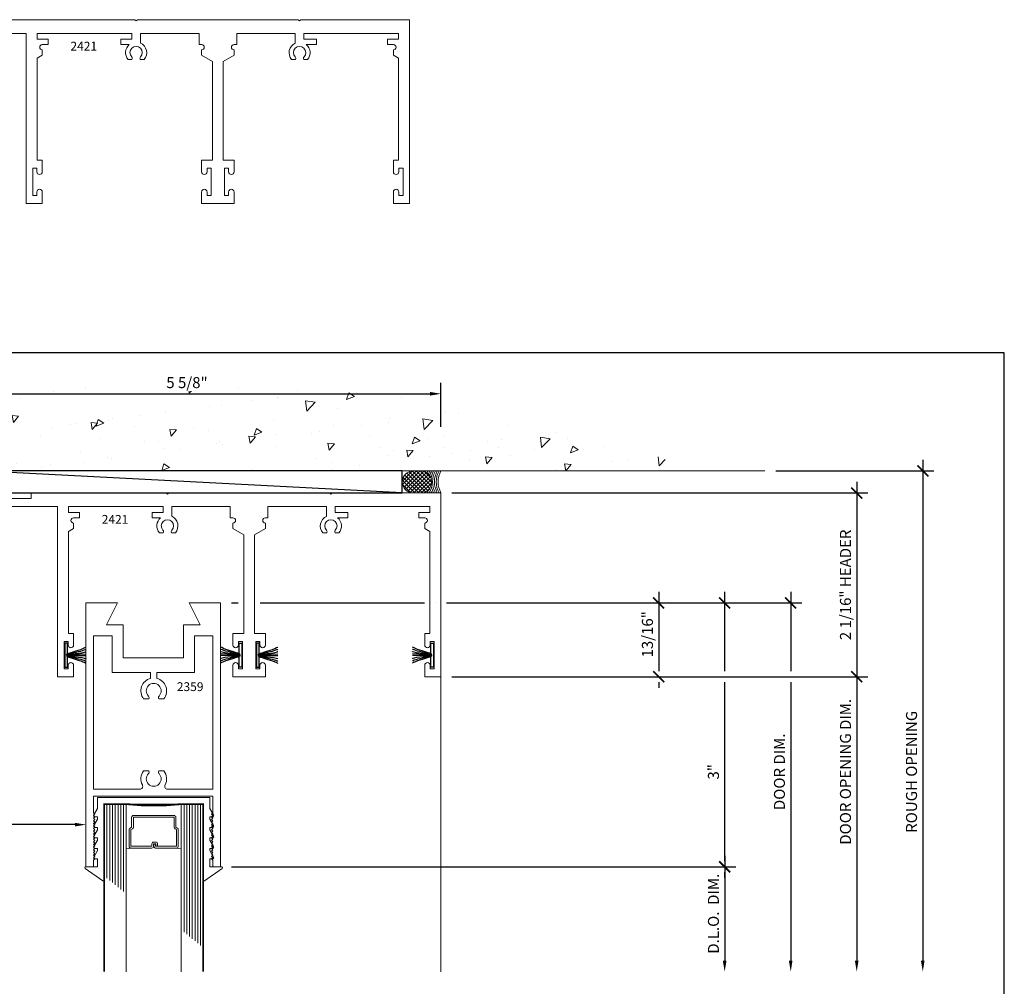
# Model space of a CAD drawing. Units: inches. Extents: x -2688 to -2542, y 10831 to 10964.
# Drawn here: x -2592 to -2581, y 10952 to 10963 of the extents above; entities that cross this region are included whole.
import ezdxf
from ezdxf import colors
from ezdxf.entities.mleader import LeaderData, LeaderLine
from ezdxf.math import Vec2, Vec3

# ---------------------------------------------------------------- set-up
doc = ezdxf.new("R2010")
doc.units = ezdxf.units.IN
doc.header["$MEASUREMENT"] = 0
for name, color, linetype, lineweight in [('ALUMINUM', 32, 'Continuous', 15), ('DIMENSIONS', 12, 'Continuous', 13), ('glass', 102, 'Continuous', 20), ('MISC', 132, 'Continuous', 20), ('Rough Opening', 6, 'Continuous', 5), ('SANTOPRENE', 145, 'Continuous', 13)]:
    doc.layers.add(name, color=color, linetype=linetype, lineweight=lineweight)
doc.layers.add('die number', color=40, linetype='Continuous', plot=False)
doc.layers.add('Sheet', color=40, linetype='Continuous', plot=False)
doc.layers.add('NOTES', color=1, linetype='Continuous')
doc.styles.add('Full', font='ARIALN.TTF', dxfattribs={"height": 0.125})
doc.styles.get("Standard").update_dxf_attribs({"font": 'arial.ttf'})
doc.dimstyles.new('Full', dxfattribs={"dimtxt": 0.125, "dimasz": 0.125, "dimexe": 0.125, "dimexo": 0.125, "dimgap": 0.0625, "dimtad": 1, "dimdec": 4, "dimzin": 0, "dimdsep": 46, "dimlunit": 5, "dimtxsty": 'Full', "dimblk": 'ARCHTICK', "dimcen": 0.125, "dimdle": 0.125, "dimadec": 0, "dimazin": 0, "dimtfac": 1, "dimtdec": 4, "dimtmove": 0, "dimatfit": 3, "dimfxl": 1, "dimtfill": 1, "dimfrac": 2, "dimtolj": 1, "dimtzin": 0, "dimarcsym": 0})
pattern_1 = [(230, (-2243.3911, 11018.4201), (-0.8965752, 0.0784402), [0.09375, -1.03125]), (175, (-2243.3911, 11018.4201), (0.1734392, -0.9402402), [0.075, -0.825]), (280.4514, (-2243.4658, 11018.4266), (-0.7231367, -0.8617994), [0.0796752, -0.8764276]), (226.1842, (-2243.3911, 11018.1701), (-1.3340513, 0.2068988), [0.140625, -1.546875]), (276.6356, (-2243.5023, 11018.1873), (-1.1683284, -1.2176473), [0.119513, -1.314641]), (171.1842, (-2243.3911, 11018.1701), (-1.1683274, -1.217648), [0.1125, -1.2375]), (201, (-2243.5161, 11018.2326), (-0.7461338, 0.5032736), [0.09375, -1.03125]), (146, (-2243.5161, 11018.2326), (-0.3041442, -0.9064376), [0.075, -0.825]), (251.4514, (-2243.5783, 11018.2745), (-1.0502783, -0.4031631), [0.0796752, -0.8764276]), (217.5, (-2243.3911, 11018.42008), (-0.01519982, -0.41611732), [0, -0.815, 0, -0.8375, 0, -0.828125]), (187.5, (-2243.3911, 11018.4201), (-0.3288369, -0.49301464), [0, -0.4775, 0, -0.79625, 0, -0.315625]), (147.5, (-2243.11235, 11018.42008), (-0.66727805, 0.0281936), [0, -0.3125, 0, -0.975, 0, -1.29375]), (137.5, (-2242.98735, 11018.4201), (-0.7289827, -0.1251312), [0, -0.40625, 0, -0.6475, 0, -0.91875])]

# ---------------------------------------------------------------- blocks, each defined once
blk = doc.blocks.new('SEL')
at = {"layer": 'MISC', "linetype": 'Continuous'}
h = blk.add_hatch(dxfattribs=at)
h.set_pattern_fill('ANSI37', color=256, scale=0.75, angle=180, style=0)
h.set_pattern_definition([(225, (4489.77412, 7079.5123), (0.0662912607, -0.0662912607), []), (315, (4489.77412, 7079.5123), (0.0662912607, 0.0662912607), [])])
edge = h.paths.add_edge_path()
edge.add_line((3636.948, 3582.176), (3636.948, 3582.17))
edge.add_arc((3636.576, 3582.17), 0.372, -90, 0, ccw=False)
edge.add_line((3636.576, 3581.798), (3636.315, 3581.798))
edge.add_arc((3636.315, 3582.17), 0.372, 180, 270, ccw=False)
edge.add_line((3635.943, 3582.17), (3635.943, 3582.176))
edge.add_arc((3636.315, 3582.176), 0.372, 90, 180, ccw=False)
edge.add_line((3636.315, 3582.548), (3636.576, 3582.548))
edge.add_arc((3636.576, 3582.176), 0.372, 0, 90, ccw=False)
blk.add_lwpolyline([(3636.948, 3582.176), (3636.948, 3582.17, -0.414214), (3636.576, 3581.798), (3636.315, 3581.798, -0.414214), (3635.943, 3582.17), (3635.943, 3582.176, -0.414214), (3636.315, 3582.548), (3636.576, 3582.548, -0.414214)], format="xyb", close=True, dxfattribs=at)
for centre, start, end in [((3637.49, 3582.173), 150.7254, 156.2531), ((3637.553, 3582.173), 150.7254, 159.3542), ((3637.615, 3582.173), 150.7254, 163.4795), ((3637.678, 3582.173), 150.7254, 169.6663), ((3637.74, 3582.173), 150.7254, 209.2746), ((3637.803, 3582.173), 150.7254, 209.2746), ((3637.865, 3582.173), 150.7254, 209.2746), ((3637.928, 3582.173), 150.7254, 209.2746), ((3637.49, 3582.173), 203.7469, 209.2746), ((3637.553, 3582.173), 200.6458, 209.2746), ((3637.615, 3582.173), 196.5205, 209.2746), ((3637.678, 3582.173), 190.3337, 209.2746)]:
    blk.add_arc(centre, 0.767, start, end, dxfattribs=at)
blk = doc.blocks.new('_ARCHTICK')
at = {"color": 0, "linetype": 'ByBlock', "const_width": 0.15}
blk.add_lwpolyline([(-0.5, -0.5), (0.5, 0.5)], dxfattribs=at)
blk = doc.blocks.new('*D544')
at = {"layer": 'Defpoints', "color": 0, "transparency": 16777216}
for p in [(-2589.902, 10956.158), (-2589.902, 10953.158), (-2584.178, 10953.158)]:
    blk.add_point(p, dxfattribs=at)
at = {"layer": 'DIMENSIONS', "color": 0, "lineweight": -2, "transparency": 16777216}
for p, q in [((-2584.178, 10956.283), (-2584.178, 10955.381)), ((-2589.777, 10956.158), (-2589.702, 10956.158)), ((-2589.453, 10956.158), (-2587.587, 10956.158)), ((-2587.462, 10956.158), (-2587.462, 10956.158)), ((-2587.337, 10956.158), (-2584.989, 10956.158)), ((-2584.864, 10956.158), (-2584.053, 10956.158)), ((-2584.178, 10955.256), (-2584.178, 10953.221)), ((-2589.777, 10953.158), (-2584.239, 10953.158)), ((-2584.114, 10953.158), (-2584.053, 10953.158)), ((-2584.178, 10953.096), (-2584.178, 10953.033))]:
    blk.add_line(p, q, dxfattribs=at)
at = {"layer": 'DIMENSIONS', "color": 0, "lineweight": -2, "transparency": 16777216, "xscale": 0.125, "yscale": 0.125, "zscale": 0.125}
for p, rotation in [((-2584.178, 10956.158), 90), ((-2584.178, 10953.158), 270)]:
    blk.add_blockref('_ARCHTICK', p, dxfattribs=dict(at, rotation=rotation))
at = {"layer": 'DIMENSIONS', "color": 0, "transparency": 16777216, "insert": (-2584.304, 10954.238), "char_height": 0.125, "attachment_point": 5, "rotation": 90, "style": 'Full', "bg_fill": 3, "box_fill_scale": 1.25, "bg_fill_color": 256, "bg_fill_true_color": 13158600, "bg_fill_transparency": 0}
blk.add_mtext('\\A1;3"', dxfattribs=at)
blk = doc.blocks.new('*D545')
at = {"layer": 'Defpoints', "color": 0, "transparency": 16777216}
for p in [(-2589.902, 10956.158), (-2587.399, 10955.318), (-2584.926, 10955.318)]:
    blk.add_point(p, dxfattribs=at)
at = {"layer": 'DIMENSIONS', "color": 0, "lineweight": -2, "transparency": 16777216}
for p, q in [((-2584.926, 10956.283), (-2584.926, 10955.381)), ((-2589.777, 10956.158), (-2589.702, 10956.158)), ((-2589.453, 10956.158), (-2587.587, 10956.158)), ((-2587.462, 10956.158), (-2587.462, 10956.158)), ((-2587.337, 10956.158), (-2584.801, 10956.158)), ((-2587.274, 10955.318), (-2584.801, 10955.318)), ((-2584.926, 10955.256), (-2584.926, 10955.193))]:
    blk.add_line(p, q, dxfattribs=at)
at = {"layer": 'DIMENSIONS', "color": 0, "lineweight": -2, "transparency": 16777216, "xscale": 0.125, "yscale": 0.125, "zscale": 0.125}
for p, rotation in [((-2584.926, 10956.158), 90), ((-2584.926, 10955.318), 270)]:
    blk.add_blockref('_ARCHTICK', p, dxfattribs=dict(at, rotation=rotation))
at = {"layer": 'DIMENSIONS', "color": 0, "transparency": 16777216, "insert": (-2585.054, 10955.801), "char_height": 0.125, "attachment_point": 5, "rotation": 90, "style": 'Full', "bg_fill": 3, "box_fill_scale": 1.25, "bg_fill_color": 256, "bg_fill_true_color": 13158600, "bg_fill_transparency": 0}
blk.add_mtext('\\A1;13/16"', dxfattribs=at)
blk = doc.blocks.new('*D534')
at = {"layer": 'Defpoints', "color": 0, "transparency": 16777216}
for p in [(-2583.72, 10957.658), (-2590.099, 10951.966), (-2581.926, 10951.966)]:
    blk.add_point(p, dxfattribs=at)
at = {"layer": 'DIMENSIONS', "color": 0, "lineweight": -2, "transparency": 16777216}
for p, q in [((-2581.926, 10957.783), (-2581.926, 10952.091)), ((-2583.595, 10957.658), (-2581.801, 10957.658))]:
    blk.add_line(p, q, dxfattribs=at)
at = {"layer": 'DIMENSIONS', "color": 0, "transparency": 16777216}
blk.add_solid([(-2581.947, 10952.091), (-2581.906, 10952.091), (-2581.926, 10951.966)], dxfattribs=at)
at = {"layer": 'DIMENSIONS', "color": 0, "lineweight": -2, "transparency": 16777216, "xscale": 0.125, "yscale": 0.125, "zscale": 0.125, "rotation": 90}
blk.add_blockref('_ARCHTICK', (-2581.926, 10957.658), dxfattribs=at)
at = {"layer": 'DIMENSIONS', "color": 0, "transparency": 16777216, "insert": (-2582.054, 10954.238), "char_height": 0.125, "attachment_point": 5, "rotation": 90, "style": 'Full', "bg_fill": 3, "box_fill_scale": 1.25, "bg_fill_color": 256, "bg_fill_true_color": 13158600, "bg_fill_transparency": 0}
blk.add_mtext('\\A1;ROUGH OPENING', dxfattribs=at)
blk = doc.blocks.new('*D546')
at = {"layer": 'Defpoints', "color": 0, "transparency": 16777216}
for p in [(-2587.399, 10957.408), (-2587.399, 10955.318), (-2582.676, 10955.318)]:
    blk.add_point(p, dxfattribs=at)
at = {"layer": 'DIMENSIONS', "color": 0, "lineweight": -2, "transparency": 16777216}
for p, q in [((-2582.676, 10957.533), (-2582.676, 10955.193)), ((-2587.274, 10957.408), (-2582.551, 10957.408)), ((-2587.274, 10955.318), (-2582.551, 10955.318))]:
    blk.add_line(p, q, dxfattribs=at)
at = {"layer": 'DIMENSIONS', "color": 0, "lineweight": -2, "transparency": 16777216, "xscale": 0.125, "yscale": 0.125, "zscale": 0.125}
for p, rotation in [((-2582.676, 10957.408), 90), ((-2582.676, 10955.318), 270)]:
    blk.add_blockref('_ARCHTICK', p, dxfattribs=dict(at, rotation=rotation))
at = {"layer": 'DIMENSIONS', "color": 0, "transparency": 16777216, "insert": (-2582.804, 10956.363), "char_height": 0.125, "attachment_point": 5, "rotation": 90, "style": 'Full', "bg_fill": 3, "box_fill_scale": 1.25, "bg_fill_color": 256, "bg_fill_true_color": 13158600, "bg_fill_transparency": 0}
blk.add_mtext('\\A1;2 1/16" HEADER', dxfattribs=at)
blk = doc.blocks.new('*D547')
at = {"layer": 'Defpoints', "color": 0, "transparency": 16777216}
for p in [(-2587.399, 10955.318), (-2590.099, 10951.966), (-2582.676, 10951.966)]:
    blk.add_point(p, dxfattribs=at)
at = {"layer": 'DIMENSIONS', "color": 0, "lineweight": -2, "transparency": 16777216}
for p, q in [((-2582.676, 10955.443), (-2582.676, 10952.091)), ((-2587.274, 10955.318), (-2582.551, 10955.318))]:
    blk.add_line(p, q, dxfattribs=at)
at = {"layer": 'DIMENSIONS', "color": 0, "transparency": 16777216}
blk.add_solid([(-2582.697, 10952.091), (-2582.656, 10952.091), (-2582.676, 10951.966)], dxfattribs=at)
at = {"layer": 'DIMENSIONS', "color": 0, "lineweight": -2, "transparency": 16777216, "xscale": 0.125, "yscale": 0.125, "zscale": 0.125, "rotation": 90}
blk.add_blockref('_ARCHTICK', (-2582.676, 10955.318), dxfattribs=at)
at = {"layer": 'DIMENSIONS', "color": 0, "transparency": 16777216, "insert": (-2582.804, 10954.238), "char_height": 0.125, "attachment_point": 5, "rotation": 90, "style": 'Full', "bg_fill": 3, "box_fill_scale": 1.25, "bg_fill_color": 256, "bg_fill_true_color": 13158600, "bg_fill_transparency": 0}
blk.add_mtext('\\A1;DOOR OPENING DIM.', dxfattribs=at)
blk = doc.blocks.new('*D548')
at = {"layer": 'Defpoints', "color": 0, "transparency": 16777216}
for p in [(-2589.902, 10956.158), (-2590.099, 10951.966), (-2583.426, 10951.966)]:
    blk.add_point(p, dxfattribs=at)
at = {"layer": 'DIMENSIONS', "color": 0, "lineweight": -2, "transparency": 16777216}
for p, q in [((-2583.426, 10956.283), (-2583.426, 10955.381)), ((-2589.777, 10956.158), (-2589.702, 10956.158)), ((-2589.453, 10956.158), (-2587.587, 10956.158)), ((-2587.462, 10956.158), (-2587.462, 10956.158)), ((-2587.337, 10956.158), (-2584.989, 10956.158)), ((-2584.864, 10956.158), (-2584.24, 10956.158)), ((-2584.115, 10956.158), (-2583.301, 10956.158)), ((-2583.426, 10955.256), (-2583.426, 10952.091))]:
    blk.add_line(p, q, dxfattribs=at)
at = {"layer": 'DIMENSIONS', "color": 0, "transparency": 16777216}
blk.add_solid([(-2583.447, 10952.091), (-2583.406, 10952.091), (-2583.426, 10951.966)], dxfattribs=at)
at = {"layer": 'DIMENSIONS', "color": 0, "lineweight": -2, "transparency": 16777216, "xscale": 0.125, "yscale": 0.125, "zscale": 0.125, "rotation": 90}
blk.add_blockref('_ARCHTICK', (-2583.426, 10956.158), dxfattribs=at)
at = {"layer": 'DIMENSIONS', "color": 0, "transparency": 16777216, "insert": (-2583.554, 10954.238), "char_height": 0.125, "attachment_point": 5, "rotation": 90, "style": 'Full', "bg_fill": 3, "box_fill_scale": 1.25, "bg_fill_color": 256, "bg_fill_true_color": 13158600, "bg_fill_transparency": 0}
blk.add_mtext('\\A1;DOOR DIM.', dxfattribs=at)
blk = doc.blocks.new('*D549')
at = {"layer": 'Defpoints', "color": 0, "transparency": 16777216}
for p in [(-2589.902, 10953.158), (-2590.099, 10951.966), (-2584.176, 10951.966)]:
    blk.add_point(p, dxfattribs=at)
at = {"layer": 'DIMENSIONS', "color": 0, "lineweight": -2, "transparency": 16777216}
for p, q in [((-2584.176, 10953.283), (-2584.176, 10952.091)), ((-2589.777, 10953.158), (-2584.051, 10953.158))]:
    blk.add_line(p, q, dxfattribs=at)
at = {"layer": 'DIMENSIONS', "color": 0, "transparency": 16777216}
blk.add_solid([(-2584.197, 10952.091), (-2584.156, 10952.091), (-2584.176, 10951.966)], dxfattribs=at)
at = {"layer": 'DIMENSIONS', "color": 0, "lineweight": -2, "transparency": 16777216, "xscale": 0.125, "yscale": 0.125, "zscale": 0.125, "rotation": 90}
blk.add_blockref('_ARCHTICK', (-2584.176, 10953.158), dxfattribs=at)
at = {"layer": 'DIMENSIONS', "color": 0, "transparency": 16777216, "insert": (-2584.304, 10952.625), "char_height": 0.125, "attachment_point": 5, "rotation": 90, "style": 'Full', "bg_fill": 3, "box_fill_scale": 1.25, "bg_fill_color": 256, "bg_fill_true_color": 13158600, "bg_fill_transparency": 0}
blk.add_mtext('\\A1;D.L.O.  DIM.', dxfattribs=at)
blk = doc.blocks.new('A$C5BFB4A2B')
at = {"layer": 'glass'}
for p, q in [((-0.312, 2.011), (-0.312, 0.105)), ((0.312, 2.011), (0.312, 0.105)), ((-0.531, 1.712), (-0.531, 0.105)), ((-0.5, 1.686), (-0.5, 0.105)), ((-0.469, 1.661), (-0.469, 0.105)), ((-0.437, 1.635), (-0.437, 0.105)), ((-0.406, 1.61), (-0.406, 0.105)), ((-0.375, 1.584), (-0.375, 0.105)), ((-0.344, 1.559), (-0.344, 0.105)), ((0.344, 1.099), (0.344, 0.105)), ((0.375, 1.074), (0.375, 0.105)), ((0.406, 1.048), (0.406, 0.105)), ((0.437, 1.023), (0.437, 0.105)), ((0.469, 0.997), (0.469, 0.105)), ((0.5, 0.972), (0.5, 0.105)), ((0.531, 0.946), (0.531, 0.105)), ((-0.259, 0.605), (-0.312, 0.614)), ((0.259, 0.605), (0.312, 0.614))]:
    blk.add_line(p, q, dxfattribs=at)
at = {"layer": 'glass', "const_width": 0.02}
blk.add_lwpolyline([(-0.562, 2.011), (-0.562, 0.105), (-0.312, 0.105, -0.060832), (0.312, 0.105), (0.562, 0.105), (0.562, 2.011)], format="xyb", dxfattribs=at)
at = {"layer": 'glass'}
blk.add_lwpolyline([(0.243, 0.387), (0.259, 0.395), (0.259, 0.585), (0.021, 0.585), (0.021, 0.557, -0.414214), (0.001, 0.537), (-0.023, 0.537, -0.414214), (-0.043, 0.557), (-0.043, 0.582), (-0.023, 0.582), (-0.023, 0.557), (0.001, 0.557), (0.001, 0.585, -0.414214), (0.021, 0.605), (0.259, 0.605, -0.414214), (0.279, 0.585), (0.279, 0.395, -0.293619), (0.267, 0.377), (0.251, 0.369), (0.251, 0.254, -0.414214), (0.231, 0.235), (-0.231, 0.235, -0.414214), (-0.251, 0.254), (-0.251, 0.369), (-0.267, 0.377, -0.293619), (-0.279, 0.395), (-0.279, 0.585, -0.414214), (-0.259, 0.605), (-0.021, 0.605, -0.414214), (-0.001, 0.585), (-0.001, 0.561), (-0.021, 0.561), (-0.021, 0.585), (-0.259, 0.585), (-0.259, 0.395), (-0.243, 0.387, -0.293619), (-0.231, 0.369), (-0.231, 0.254), (0.231, 0.254), (0.231, 0.369, -0.293619)], format="xyb", close=True, dxfattribs=at)
at = {"layer": 'SANTOPRENE'}
blk.add_lwpolyline([(0.679, 0.228), (0.637, 0.156), (0.637, 0.03), (-0.637, 0.03), (-0.637, 0.156), (-0.679, 0.228, -0.57735), (-0.666, 0.25), (-0.637, 0.25), (-0.637, 0.276), (-0.679, 0.348, -0.57735), (-0.666, 0.37), (-0.637, 0.37), (-0.637, 0.396), (-0.679, 0.468, -0.57735), (-0.666, 0.49), (-0.637, 0.49), (-0.637, 0.516), (-0.679, 0.588, -0.57735), (-0.666, 0.61), (-0.637, 0.61), (-0.637, 0.632), (-0.68, 0.707, -0.57735), (-0.668, 0.729), (-0.637, 0.729), (-0.637, 0.818), (-0.773, 0.818, -0.734423), (-0.779, 0.836), (-0.578, 0.976, -0.605755), (-0.562, 0.967), (-0.562, 0.105), (0.562, 0.105), (0.562, 0.967, -0.605755), (0.578, 0.976), (0.779, 0.836, -0.734423), (0.773, 0.818), (0.637, 0.818), (0.637, 0.729), (0.668, 0.729, -0.57735), (0.68, 0.707), (0.637, 0.632), (0.637, 0.61), (0.666, 0.61, -0.57735), (0.679, 0.588), (0.637, 0.516), (0.637, 0.49), (0.666, 0.49, -0.57735), (0.679, 0.468), (0.637, 0.396), (0.637, 0.37), (0.666, 0.37, -0.57735), (0.679, 0.348), (0.637, 0.276), (0.637, 0.25), (0.666, 0.25, -0.57735)], format="xyb", close=True, dxfattribs=at)
blk = doc.blocks.new('*D536')
at = {"layer": 'Defpoints', "color": 0, "transparency": 16777216}
for p in [(-2587.399, 10958.535), (-2593.044, 10957.471), (-2587.399, 10957.408)]:
    blk.add_point(p, dxfattribs=at)
at = {"layer": 'DIMENSIONS', "color": 0, "lineweight": -2, "transparency": 16777216}
for p, q in [((-2593.044, 10958.221), (-2593.044, 10958.66)), ((-2587.399, 10958.158), (-2587.399, 10958.66)), ((-2593.169, 10958.535), (-2587.524, 10958.535))]:
    blk.add_line(p, q, dxfattribs=at)
at = {"layer": 'DIMENSIONS', "color": 0, "transparency": 16777216}
blk.add_solid([(-2587.524, 10958.556), (-2587.524, 10958.514), (-2587.399, 10958.535)], dxfattribs=at)
at = {"layer": 'DIMENSIONS', "color": 0, "lineweight": -2, "transparency": 16777216, "xscale": 0.125, "yscale": 0.125, "zscale": 0.125, "rotation": 180}
blk.add_blockref('_ARCHTICK', (-2593.044, 10958.535), dxfattribs=at)
at = {"layer": 'DIMENSIONS', "color": 0, "transparency": 16777216, "insert": (-2590.284, 10958.662), "char_height": 0.125, "attachment_point": 5, "style": 'Full', "bg_fill": 3, "box_fill_scale": 1.25, "bg_fill_color": 256, "bg_fill_true_color": 13158600, "bg_fill_transparency": 0}
blk.add_mtext('\\A1;5 5/8"', dxfattribs=at)

msp = doc.modelspace()

# ---------------------------------------------------------------- hatches: boundary and pattern name
at = {"layer": 'Rough Opening'}
h = msp.add_hatch(dxfattribs=at)
h.set_pattern_fill('AR-CONC', color=256, scale=0.125, style=0)
h.set_pattern_definition(pattern_1)
edge = h.paths.add_edge_path()
edge.add_arc((-2590.21128, 10941.67973), 16.97847, 70.237431, 109.762569)
edge.add_line((-2595.95209, 10957.65819), (-2584.47047, 10957.65819))
h = msp.add_hatch(dxfattribs=at)
h.set_pattern_fill('AR-CONC', color=256, scale=0.125, style=0)
h.set_pattern_definition(pattern_1)
edge = h.paths.add_edge_path()
edge.add_arc((-2590.21128, 10941.67973), 16.97847, 70.237431, 109.762569)
edge.add_line((-2595.95209, 10957.65819), (-2584.47047, 10957.65819))

# ---------------------------------------------------------------- linework, layer by layer
for p, q in [((-2587.83798, 10957.40819), (-2592.61648, 10957.65819)), ((-2591.65271, 10955.56926), (-2591.43146, 10955.58056)), ((-2591.65271, 10955.55926), (-2591.43146, 10955.55919))]:
    msp.add_line(p, q)
msp.add_lwpolyline([(-2587.83798, 10957.40819), (-2587.83798, 10957.65819), (-2592.61648, 10957.65819), (-2592.61648, 10957.40819)], close=True)
msp.add_lwpolyline([(-2591.6417, 10955.58007), (-2591.6417, 10955.69926), (-2591.67295, 10955.69926), (-2591.67295, 10955.42926), (-2591.6417, 10955.42926), (-2591.6417, 10955.54846)])
for points, knots in [([(-2591.65271, 10955.56926), (-2591.65899, 10955.57827), (-2591.44663, 10955.58774), (-2591.43255, 10955.60445), (-2591.43146, 10955.6045)], [0, 0, 0, 0, 0.233544741, 0.245662059, 0.245662059, 0.245662059, 0.245662059]), ([(-2591.65271, 10955.56926), (-2591.65521, 10955.5837), (-2591.53242, 10955.60723), (-2591.44613, 10955.64961), (-2591.43146, 10955.65557)], [0, 0, 0, 0, 0.133912678, 0.218292741, 0.218292741, 0.218292741, 0.218292741]), ([(-2591.65271, 10955.56926), (-2591.64765, 10955.58082), (-2591.51884, 10955.59726), (-2591.43812, 10955.62862), (-2591.43146, 10955.62954)], [0, 0, 0, 0, 0.15363574, 0.218547428, 0.218547428, 0.218547428, 0.218547428]), ([(-2591.65271, 10955.55926), (-2591.65899, 10955.55026), (-2591.44663, 10955.54079), (-2591.43255, 10955.52408), (-2591.43146, 10955.52403)], [0, 0, 0, 0, 0.233544741, 0.245662059, 0.245662059, 0.245662059, 0.245662059]), ([(-2591.65271, 10955.55926), (-2591.65521, 10955.54483), (-2591.53242, 10955.5213), (-2591.44613, 10955.47892), (-2591.43146, 10955.47296)], [0, 0, 0, 0, 0.133912678, 0.218292741, 0.218292741, 0.218292741, 0.218292741]), ([(-2591.65271, 10955.55926), (-2591.64765, 10955.54771), (-2591.51884, 10955.53127), (-2591.43812, 10955.49991), (-2591.43146, 10955.49899)], [0, 0, 0, 0, 0.15363574, 0.218547428, 0.218547428, 0.218547428, 0.218547428])]:
    msp.add_open_spline(points, degree=3, knots=knots)
at = {"layer": 'ALUMINUM'}
for points in [[(-2592.36796, 10962.78731), (-2590.87658, 10962.78731), (-2590.86158, 10962.77231), (-2590.84658, 10962.78731), (-2589.01991, 10962.78731), (-2589.00491, 10962.77231), (-2588.98991, 10962.78731), (-2587.75491, 10962.78731), (-2587.75491, 10960.69738), (-2587.93922, 10960.69738), (-2587.93922, 10960.82838, -1), (-2587.87722, 10960.82838), (-2587.87722, 10960.78738), (-2587.83022, 10960.78738), (-2587.83022, 10961.09938), (-2587.87722, 10961.09938), (-2587.87722, 10961.05838, -1), (-2587.93922, 10961.05838), (-2587.93922, 10961.09938), (-2587.93922, 10961.18938), (-2587.88022, 10961.18938), (-2587.88022, 10962.34828), (-2587.93922, 10962.38234), (-2587.93922, 10962.44434, 1), (-2587.93922, 10962.50434), (-2588.00522, 10962.50434), (-2588.00522, 10962.56634), (-2587.88022, 10962.56634), (-2587.88022, 10962.63134), (-2588.95491, 10962.63134), (-2588.95491, 10962.56634), (-2588.81141, 10962.56634), (-2588.81141, 10962.50434), (-2588.92847, 10962.50434, -0.42099599), (-2588.9142, 10962.33328), (-2588.95771, 10962.33328, -0.3382016), (-2588.95434, 10962.36344, 2.34120986), (-2589.05548, 10962.36344, -0.3382016), (-2589.05212, 10962.33328), (-2589.09562, 10962.33328, -0.50005611), (-2589.05491, 10962.52093), (-2589.05491, 10962.63134), (-2589.71922, 10962.63134), (-2589.71922, 10962.50434), (-2589.74922, 10962.50434, 1), (-2589.74922, 10962.44434), (-2589.74922, 10962.38234), (-2589.87123, 10962.3119), (-2589.87123, 10961.18938), (-2589.74922, 10961.18938), (-2589.74922, 10961.09938), (-2589.74922, 10961.05838, -1), (-2589.81122, 10961.05838), (-2589.81122, 10961.09938), (-2589.85822, 10961.09938), (-2589.85822, 10960.78738), (-2589.81122, 10960.78738), (-2589.81122, 10960.82838, -1), (-2589.74922, 10960.82838), (-2589.74922, 10960.69738), (-2590.11724, 10960.69738), (-2590.11724, 10960.82838, -1), (-2590.05524, 10960.82838), (-2590.05524, 10960.78738), (-2590.00824, 10960.78738), (-2590.00824, 10961.09938), (-2590.05524, 10961.09938), (-2590.05524, 10961.05838, -1), (-2590.11724, 10961.05838), (-2590.11724, 10961.09938), (-2590.11724, 10961.18938), (-2589.99523, 10961.18938), (-2589.99523, 10962.3119), (-2590.11724, 10962.38234), (-2590.11724, 10962.44434, 1), (-2590.11724, 10962.50434), (-2590.14724, 10962.50434), (-2590.14724, 10962.63134), (-2590.81158, 10962.63134), (-2590.81158, 10962.52184, -0.50005611), (-2590.77087, 10962.33419), (-2590.81437, 10962.33419, -0.3382016), (-2590.81101, 10962.36436, 2.34120986), (-2590.91215, 10962.36436, -0.3382016), (-2590.90878, 10962.33419), (-2590.95229, 10962.33419, -0.41751122), (-2590.93911, 10962.50434), (-2591.03658, 10962.50434), (-2591.03658, 10962.56634), (-2590.91158, 10962.56634), (-2590.91158, 10962.63134), (-2591.98624, 10962.63134), (-2591.98624, 10962.56634), (-2591.86124, 10962.56634), (-2591.86124, 10962.50434), (-2591.92724, 10962.50434, 1), (-2591.92724, 10962.44434), (-2591.92724, 10962.38234), (-2591.98624, 10962.34828), (-2591.98624, 10961.18938), (-2591.92724, 10961.18938), (-2591.92724, 10961.09938), (-2591.92724, 10961.05838, -1), (-2591.98924, 10961.05838), (-2591.98924, 10961.09938), (-2592.03624, 10961.09938), (-2592.03624, 10960.78738), (-2591.98924, 10960.78738), (-2591.98924, 10960.82838, -1), (-2591.92724, 10960.82838), (-2591.92724, 10960.69738), (-2592.11155, 10960.69738), (-2592.11155, 10962.63134), (-2592.65085, 10962.63134)], [(-2592.01255, 10957.40819), (-2590.52116, 10957.40819), (-2590.50616, 10957.39319), (-2590.49116, 10957.40819), (-2588.6645, 10957.40819), (-2588.6495, 10957.39319), (-2588.6345, 10957.40819), (-2587.3995, 10957.40819), (-2587.3995, 10955.31826), (-2587.5838, 10955.31826), (-2587.5838, 10955.44926, -1), (-2587.5218, 10955.44926), (-2587.5218, 10955.40826), (-2587.4748, 10955.40826), (-2587.4748, 10955.72026), (-2587.5218, 10955.72026), (-2587.5218, 10955.67926, -1), (-2587.5838, 10955.67926), (-2587.5838, 10955.72026), (-2587.5838, 10955.81026), (-2587.5248, 10955.81026), (-2587.5248, 10956.96917), (-2587.5838, 10957.00323), (-2587.5838, 10957.06523, 1), (-2587.5838, 10957.12523), (-2587.6498, 10957.12523), (-2587.6498, 10957.18723), (-2587.5248, 10957.18723), (-2587.5248, 10957.25223), (-2588.5995, 10957.25223), (-2588.5995, 10957.18723), (-2588.456, 10957.18723), (-2588.456, 10957.12523), (-2588.57305, 10957.12523, -0.42099599), (-2588.55879, 10956.95417), (-2588.60229, 10956.95417, -0.3382016), (-2588.59893, 10956.98433, 2.34120986), (-2588.70007, 10956.98433, -0.3382016), (-2588.6967, 10956.95417), (-2588.74021, 10956.95417)], [(-2588.74021, 10956.95417, -0.50005611), (-2588.6995, 10957.14182), (-2588.6995, 10957.25223), (-2589.3638, 10957.25223), (-2589.3638, 10957.12523), (-2589.3938, 10957.12523, 1), (-2589.3938, 10957.06523), (-2589.3938, 10957.00323), (-2589.51581, 10956.93279), (-2589.51581, 10955.81026), (-2589.3938, 10955.81026), (-2589.3938, 10955.72026), (-2589.3938, 10955.67926, -1), (-2589.4558, 10955.67926), (-2589.4558, 10955.72026), (-2589.5028, 10955.72026), (-2589.5028, 10955.40826), (-2589.4558, 10955.40826), (-2589.4558, 10955.44926, -1), (-2589.3938, 10955.44926), (-2589.3938, 10955.31826), (-2589.76182, 10955.31826), (-2589.76182, 10955.44926, -1), (-2589.69982, 10955.44926), (-2589.69982, 10955.40826), (-2589.65282, 10955.40826), (-2589.65282, 10955.72026), (-2589.69982, 10955.72026), (-2589.69982, 10955.67926, -1), (-2589.76182, 10955.67926), (-2589.76182, 10955.72026), (-2589.76182, 10955.81026), (-2589.63981, 10955.81026), (-2589.63981, 10956.93279), (-2589.76182, 10957.00323), (-2589.76182, 10957.06523, 1), (-2589.76182, 10957.12523), (-2589.79182, 10957.12523), (-2589.79182, 10957.25223), (-2590.45616, 10957.25223), (-2590.45616, 10957.14273, -0.50005611), (-2590.41545, 10956.95508), (-2590.45896, 10956.95508, -0.3382016), (-2590.45559, 10956.98524, 2.34120986), (-2590.55673, 10956.98524, -0.3382016), (-2590.55337, 10956.95508), (-2590.59687, 10956.95508, -0.41751122), (-2590.5837, 10957.12523), (-2590.68116, 10957.12523), (-2590.68116, 10957.18723), (-2590.55616, 10957.18723), (-2590.55616, 10957.25223), (-2591.63082, 10957.25223), (-2591.63082, 10957.18723), (-2591.50582, 10957.18723), (-2591.50582, 10957.12523), (-2591.57182, 10957.12523, 1), (-2591.57182, 10957.06523), (-2591.57182, 10957.00323), (-2591.63082, 10956.96917), (-2591.63082, 10955.81026), (-2591.57182, 10955.81026), (-2591.57182, 10955.72026), (-2591.57182, 10955.67926, -1), (-2591.63382, 10955.67926), (-2591.63382, 10955.72026), (-2591.68082, 10955.72026), (-2591.68082, 10955.40826), (-2591.63382, 10955.40826), (-2591.63382, 10955.44926, -1), (-2591.57182, 10955.44926), (-2591.57182, 10955.31826), (-2591.75613, 10955.31826), (-2591.75613, 10957.25223), (-2592.29543, 10957.25223)]]:
    msp.add_lwpolyline(points, format="xyb", dxfattribs=at)
msp.add_lwpolyline([(-2592.98208, 10957.34623), (-2592.05408, 10957.34623), (-2592.05408, 10957.40819)], dxfattribs=at)
msp.add_lwpolyline([(-2590.004, 10953.27726), (-2589.989, 10953.26226), (-2590.004, 10953.24726), (-2589.989, 10953.23226), (-2589.989, 10953.15826), (-2589.90153, 10953.15826), (-2589.90153, 10956.15819), (-2590.26025, 10956.15819), (-2590.13525, 10955.90819), (-2590.32275, 10955.90819), (-2590.32275, 10955.53319), (-2591.01025, 10955.53319), (-2591.01025, 10955.90819), (-2591.19775, 10955.90819), (-2591.07275, 10956.15819), (-2591.43146, 10956.15819), (-2591.43146, 10953.15826), (-2591.344, 10953.15826), (-2591.344, 10953.23226), (-2591.329, 10953.24726), (-2591.344, 10953.26226), (-2591.329, 10953.27726), (-2591.344, 10953.29226), (-2591.329, 10953.30726), (-2591.344, 10953.32226), (-2591.329, 10953.33726), (-2591.344, 10953.35226), (-2591.329, 10953.36726), (-2591.344, 10953.38226), (-2591.329, 10953.39726), (-2591.344, 10953.41226), (-2591.329, 10953.42726), (-2591.344, 10953.44226), (-2591.329, 10953.45726), (-2591.344, 10953.47226), (-2591.329, 10953.48726), (-2591.344, 10953.50226), (-2591.329, 10953.51726), (-2591.344, 10953.53226), (-2591.329, 10953.54726), (-2591.344, 10953.56226), (-2591.329, 10953.57726), (-2591.344, 10953.59226), (-2591.329, 10953.60726), (-2591.344, 10953.62226), (-2591.329, 10953.63726), (-2591.344, 10953.65226), (-2591.329, 10953.66726), (-2591.344, 10953.68226), (-2591.329, 10953.69726), (-2591.344, 10953.71226), (-2591.329, 10953.72726), (-2591.344, 10953.74226), (-2591.329, 10953.75726), (-2591.344, 10953.77226), (-2591.344, 10953.96126), (-2589.989, 10953.96126), (-2589.989, 10953.77226), (-2590.004, 10953.75726), (-2589.989, 10953.74226), (-2590.004, 10953.72726), (-2589.989, 10953.71226), (-2590.004, 10953.69726), (-2589.989, 10953.68226), (-2590.004, 10953.66726), (-2589.989, 10953.65226), (-2590.004, 10953.63726), (-2589.989, 10953.62226), (-2590.004, 10953.60726), (-2589.989, 10953.59226), (-2590.004, 10953.57726), (-2589.989, 10953.56226), (-2590.004, 10953.54726), (-2589.989, 10953.53226), (-2590.004, 10953.51726), (-2589.989, 10953.50226), (-2590.004, 10953.48726), (-2589.989, 10953.47226), (-2590.004, 10953.45726), (-2589.989, 10953.44226), (-2590.004, 10953.42726), (-2589.989, 10953.41226), (-2590.004, 10953.39726), (-2589.989, 10953.38226), (-2590.004, 10953.36726), (-2589.989, 10953.35226), (-2590.004, 10953.33726), (-2589.989, 10953.32226), (-2590.004, 10953.30726), (-2589.989, 10953.29226)], close=True, dxfattribs=at)
msp.add_lwpolyline([(-2589.989, 10955.78319), (-2589.989, 10954.04126), (-2590.50449, 10954.04126, -0.56814398), (-2590.53264, 10954.08849, 0.29867202), (-2590.54622, 10954.2486), (-2590.605, 10954.2486, 0.34824847), (-2590.60154, 10954.21774, -2.40248609), (-2590.72145, 10954.21774, 0.34824847), (-2590.71799, 10954.2486), (-2590.77677, 10954.2486, 0.29867202), (-2590.79035, 10954.08849, -0.56814398), (-2590.8185, 10954.04126), (-2591.344, 10954.04126), (-2591.344, 10955.78319), (-2591.13525, 10955.78319), (-2591.13525, 10955.36769), (-2590.6965, 10955.36769), (-2590.6965, 10955.30052, 0.54456308), (-2590.77677, 10955.06786), (-2590.71799, 10955.06786, 0.34824847), (-2590.72145, 10955.09872, -2.40248609), (-2590.60154, 10955.09872, 0.34824847), (-2590.605, 10955.06786), (-2590.54622, 10955.06786, 0.54456308), (-2590.6265, 10955.30052), (-2590.6265, 10955.36769), (-2590.19775, 10955.36769), (-2590.19775, 10955.78319)], format="xyb", close=True, dxfattribs=at)
at = {"layer": 'Rough Opening'}
msp.add_line((-2583.72047, 10957.65819), (-2595.95209, 10957.65819), dxfattribs=at)
msp.add_line((-2583.72047, 10957.65819), (-2595.95209, 10957.65819), dxfattribs=at)

# ---------------------------------------------------------------- block references
at = {"layer": 'MISC', "extrusion": (0, 0, -1), "xscale": 0.3333333333357499, "yscale": 0.3333333333357499, "zscale": -0.3333333333357499, "rotation": 180}
msp.add_blockref('SEL', (3799.81907, 12151.59101), dxfattribs=at)

# ---------------------------------------------------------------- texts
at = {"layer": 'ALUMINUM'}
msp.add_text('2421', height=0.1, dxfattribs=at).set_placement((-2591.60797, 10962.43662))
at = {"layer": 'die number'}
for s, p in [('2421', (-2591.25256, 10957.05751)), ('2359', (-2590.39915, 10955.15602))]:
    msp.add_text(s, height=0.1, dxfattribs=at).set_placement(p)

# ---------------------------------------------------------------- leaders
at = {"layer": 'NOTES'}
ml = msp.add_multileader_mtext('Standard', dxfattribs=at)
ml.set_content('\\A1;1-1/2" x 3" TOP RAIL\\P6063-T5 ALUMINUM \\P WITH  628 / CLEAR ANODIZED FINISH', color=256, style='Full')
ml.set_leader_properties()
ml.build(insert=Vec2(0, 0))
ml.multileader.update_dxf_attribs({"text_left_attachment_type": 2, "text_right_attachment_type": 2, "dogleg_length": 0.36, "arrow_head_size": 0.125})
ctx = ml.context
ctx.base_point, ctx.char_height, ctx.arrow_head_size, ctx.landing_gap_size, ctx.plane_origin = Vec3(-2596.64533, 10953.63758), 0.125, 0.125, 0.0625, Vec3(-2425.83541, 10955.95655)
ctx.left_attachment, ctx.right_attachment, ctx.text_align_type = 2, 2, 2
notes = []
notes.append((ctx, [(0, (1, 1, 0), (-2593.75174, 10953.63758), (-1, 0), 0.17087, [(0, [(-2591.43146, 10953.63758), (-2593.75174, 10953.63758)], 0, [])])]))
ctx.mtext.insert, ctx.mtext.alignment, ctx.mtext.flow_direction = Vec3(-2593.98511, 10953.91195), 3, 5
for ctx, leaders in notes:
    for number, flags, end, landing, length, lines in leaders:
        leader = LeaderData()
        leader.index, (leader.has_last_leader_line, leader.has_dogleg_vector, leader.attachment_direction) = number, flags
        leader.last_leader_point, leader.dogleg_vector, leader.dogleg_length = Vec3(end), Vec3(landing), length
        for number, points, colour, breaks in lines:
            line = LeaderLine()
            line.index, line.vertices, line.color, line.breaks = number, Vec3.list(points), colors.encode_raw_color(colour), breaks
            leader.lines.append(line)
        ctx.leaders.append(leader)

# ---------------------------------------------------------------- next in the draw order: dimensions: what is measured, and where the dimension line sits
at = {"layer": 'DIMENSIONS'}
dim = msp.add_linear_dim(base=(-2584.17775, 10953.15826), p1=(-2589.90153, 10956.15819), p2=(-2589.90153, 10953.15826), angle=90, dimstyle='Full', override={"dimpost": '"'}, dxfattribs=at)
dim.commit()
dim.dimension.update_dxf_attribs({"geometry": '*D544', "text_midpoint": (-2584.17775, 10954.23826), "dimtype": 160})

# ---------------------------------------------------------------- next in the draw order: dimensions: what is measured, and where the dimension line sits
dim = msp.add_linear_dim(base=(-2584.92643, 10955.31826), p1=(-2589.90153, 10956.15819), p2=(-2587.3995, 10955.31826), angle=90, dimstyle='Full', override={"dimpost": '"'}, dxfattribs=at)
dim.commit()
dim.dimension.update_dxf_attribs({"geometry": '*D545', "text_midpoint": (-2584.92643, 10955.80073), "dimtype": 160})

# ---------------------------------------------------------------- next in the draw order: dimensions: what is measured, and where the dimension line sits
dim = msp.add_linear_dim(base=(-2581.92643, 10951.96575), p1=(-2583.72047, 10957.65819), p2=(-2590.099, 10951.96575), angle=90, text='ROUGH OPENING', dimstyle='Full', override={"dimpost": '"', "dimblk1": 'ARCHTICK', "dimsah": 1, "dimse2": 1}, dxfattribs=at)
dim.commit()
dim.dimension.update_dxf_attribs({"geometry": '*D534', "text_midpoint": (-2581.92643, 10954.23826), "dimtype": 160})

# ---------------------------------------------------------------- next in the draw order: dimensions: what is measured, and where the dimension line sits
dim = msp.add_linear_dim(base=(-2582.67643, 10955.31826), p1=(-2587.3995, 10957.40819), p2=(-2587.3995, 10955.31826), angle=90, text='<> HEADER', dimstyle='Full', override={"dimpost": '"'}, dxfattribs=at)
dim.commit()
dim.dimension.update_dxf_attribs({"geometry": '*D546', "text_midpoint": (-2582.80356, 10956.36323)})

# ---------------------------------------------------------------- next in the draw order: dimensions: what is measured, and where the dimension line sits
dim = msp.add_linear_dim(base=(-2582.67643, 10951.96575), p1=(-2587.3995, 10955.31826), p2=(-2590.099, 10951.96575), angle=90, text='DOOR OPENING DIM.', dimstyle='Full', override={"dimpost": '"', "dimblk1": 'ARCHTICK', "dimsah": 1, "dimse2": 1}, dxfattribs=at)
dim.commit()
dim.dimension.update_dxf_attribs({"geometry": '*D547', "text_midpoint": (-2582.67643, 10954.23826), "dimtype": 160})

# ---------------------------------------------------------------- next in the draw order: dimensions: what is measured, and where the dimension line sits
dim = msp.add_linear_dim(base=(-2583.42643, 10951.96575), p1=(-2589.90153, 10956.15819), p2=(-2590.099, 10951.96575), angle=90, text='DOOR DIM.', dimstyle='Full', override={"dimpost": '"', "dimblk1": 'ARCHTICK', "dimsah": 1, "dimse2": 1}, dxfattribs=at)
dim.commit()
dim.dimension.update_dxf_attribs({"geometry": '*D548', "text_midpoint": (-2583.42643, 10954.23826), "dimtype": 160})

# ---------------------------------------------------------------- next in the draw order: linework, layer by layer
for p, q in [((-2589.68093, 10955.56926), (-2589.90219, 10955.58056)), ((-2589.68093, 10955.55926), (-2589.90219, 10955.55919)), ((-2589.47469, 10955.56926), (-2589.25344, 10955.58056)), ((-2589.47469, 10955.55926), (-2589.25344, 10955.55919)), ((-2587.50292, 10955.56926), (-2587.72417, 10955.58056)), ((-2587.50292, 10955.55926), (-2587.72417, 10955.55919))]:
    msp.add_line(p, q)
for points in [[(-2589.69195, 10955.58007), (-2589.69195, 10955.69926), (-2589.6607, 10955.69926), (-2589.6607, 10955.42926), (-2589.69195, 10955.42926), (-2589.69195, 10955.54846)], [(-2589.46368, 10955.58007), (-2589.46368, 10955.69926), (-2589.49493, 10955.69926), (-2589.49493, 10955.42926), (-2589.46368, 10955.42926), (-2589.46368, 10955.54846)], [(-2587.51393, 10955.58007), (-2587.51393, 10955.69926), (-2587.48268, 10955.69926), (-2587.48268, 10955.42926), (-2587.51393, 10955.42926), (-2587.51393, 10955.54846)]]:
    msp.add_lwpolyline(points)
for points, knots in [([(-2589.68093, 10955.56926), (-2589.67843, 10955.5837), (-2589.80122, 10955.60723), (-2589.88751, 10955.64961), (-2589.90219, 10955.65557)], [0, 0, 0, 0, 0.133912678, 0.218292741, 0.218292741, 0.218292741, 0.218292741]), ([(-2589.68093, 10955.56926), (-2589.686, 10955.58082), (-2589.8148, 10955.59726), (-2589.89552, 10955.62862), (-2589.90219, 10955.62954)], [0, 0, 0, 0, 0.15363574, 0.218547428, 0.218547428, 0.218547428, 0.218547428]), ([(-2589.68093, 10955.56926), (-2589.67465, 10955.57827), (-2589.88701, 10955.58774), (-2589.90109, 10955.60445), (-2589.90219, 10955.6045)], [0, 0, 0, 0, 0.233544741, 0.245662059, 0.245662059, 0.245662059, 0.245662059]), ([(-2589.47469, 10955.56926), (-2589.48097, 10955.57827), (-2589.26861, 10955.58774), (-2589.25453, 10955.60445), (-2589.25344, 10955.6045)], [0, 0, 0, 0, 0.233544741, 0.245662059, 0.245662059, 0.245662059, 0.245662059]), ([(-2589.47469, 10955.56926), (-2589.47719, 10955.5837), (-2589.3544, 10955.60723), (-2589.26812, 10955.64961), (-2589.25344, 10955.65557)], [0, 0, 0, 0, 0.133912678, 0.218292741, 0.218292741, 0.218292741, 0.218292741]), ([(-2589.47469, 10955.56926), (-2589.46963, 10955.58082), (-2589.34083, 10955.59726), (-2589.2601, 10955.62862), (-2589.25344, 10955.62954)], [0, 0, 0, 0, 0.15363574, 0.218547428, 0.218547428, 0.218547428, 0.218547428]), ([(-2587.50292, 10955.56926), (-2587.50042, 10955.5837), (-2587.62321, 10955.60723), (-2587.70949, 10955.64961), (-2587.72417, 10955.65557)], [0, 0, 0, 0, 0.133912678, 0.218292741, 0.218292741, 0.218292741, 0.218292741]), ([(-2587.50292, 10955.56926), (-2587.50798, 10955.58082), (-2587.63678, 10955.59726), (-2587.71751, 10955.62862), (-2587.72417, 10955.62954)], [0, 0, 0, 0, 0.15363574, 0.218547428, 0.218547428, 0.218547428, 0.218547428]), ([(-2587.50292, 10955.56926), (-2587.49664, 10955.57827), (-2587.70899, 10955.58774), (-2587.72308, 10955.60445), (-2587.72417, 10955.6045)], [0, 0, 0, 0, 0.233544741, 0.245662059, 0.245662059, 0.245662059, 0.245662059]), ([(-2589.68093, 10955.55926), (-2589.686, 10955.54771), (-2589.8148, 10955.53127), (-2589.89552, 10955.49991), (-2589.90219, 10955.49899)], [0, 0, 0, 0, 0.15363574, 0.218547428, 0.218547428, 0.218547428, 0.218547428]), ([(-2589.68093, 10955.55926), (-2589.67843, 10955.54483), (-2589.80122, 10955.5213), (-2589.88751, 10955.47892), (-2589.90219, 10955.47296)], [0, 0, 0, 0, 0.133912678, 0.218292741, 0.218292741, 0.218292741, 0.218292741]), ([(-2589.68093, 10955.55926), (-2589.67465, 10955.55026), (-2589.88701, 10955.54079), (-2589.90109, 10955.52408), (-2589.90219, 10955.52403)], [0, 0, 0, 0, 0.233544741, 0.245662059, 0.245662059, 0.245662059, 0.245662059]), ([(-2589.47469, 10955.55926), (-2589.48097, 10955.55026), (-2589.26861, 10955.54079), (-2589.25453, 10955.52408), (-2589.25344, 10955.52403)], [0, 0, 0, 0, 0.233544741, 0.245662059, 0.245662059, 0.245662059, 0.245662059]), ([(-2589.47469, 10955.55926), (-2589.47719, 10955.54483), (-2589.3544, 10955.5213), (-2589.26812, 10955.47892), (-2589.25344, 10955.47296)], [0, 0, 0, 0, 0.133912678, 0.218292741, 0.218292741, 0.218292741, 0.218292741]), ([(-2589.47469, 10955.55926), (-2589.46963, 10955.54771), (-2589.34083, 10955.53127), (-2589.2601, 10955.49991), (-2589.25344, 10955.49899)], [0, 0, 0, 0, 0.15363574, 0.218547428, 0.218547428, 0.218547428, 0.218547428]), ([(-2587.50292, 10955.55926), (-2587.50798, 10955.54771), (-2587.63678, 10955.53127), (-2587.71751, 10955.49991), (-2587.72417, 10955.49899)], [0, 0, 0, 0, 0.15363574, 0.218547428, 0.218547428, 0.218547428, 0.218547428]), ([(-2587.50292, 10955.55926), (-2587.50042, 10955.54483), (-2587.62321, 10955.5213), (-2587.70949, 10955.47892), (-2587.72417, 10955.47296)], [0, 0, 0, 0, 0.133912678, 0.218292741, 0.218292741, 0.218292741, 0.218292741]), ([(-2587.50292, 10955.55926), (-2587.49664, 10955.55026), (-2587.70899, 10955.54079), (-2587.72308, 10955.52408), (-2587.72417, 10955.52403)], [0, 0, 0, 0, 0.233544741, 0.245662059, 0.245662059, 0.245662059, 0.245662059])]:
    msp.add_open_spline(points, degree=3, knots=knots)

# ---------------------------------------------------------------- next in the draw order: dimensions: what is measured, and where the dimension line sits
dim = msp.add_linear_dim(base=(-2584.17643, 10951.96575), p1=(-2589.90153, 10953.15826), p2=(-2590.099, 10951.96575), angle=90, text='D.L.O.  DIM.', dimstyle='Full', override={"dimpost": '"', "dimblk1": 'ARCHTICK', "dimsah": 1, "dimse2": 1}, dxfattribs=at)
dim.commit()
dim.dimension.update_dxf_attribs({"geometry": '*D549', "text_midpoint": (-2584.30361, 10952.62451)})

# ---------------------------------------------------------------- next in the draw order: linework, layer by layer
at = {"layer": 'ALUMINUM'}
msp.add_line((-2587.3995, 10955.31826), (-2587.3995, 10951.96575), dxfattribs=at)
at = {"layer": 'Sheet'}
msp.add_lwpolyline([(-2625, 10925), (-2581, 10925), (-2581, 10959), (-2625, 10959)], close=True, dxfattribs=at)
at = {"layer": 'Sheet', "color": 3}
msp.add_lwpolyline([(-2625, 10925), (-2581, 10925), (-2581, 10959), (-2625, 10959)], close=True, dxfattribs=at)

# ---------------------------------------------------------------- next in the draw order: block references
at = {"layer": 'glass', "rotation": 180}
msp.add_blockref('A$C5BFB4A2B', (-2590.6615, 10953.97626), dxfattribs=at)

# ---------------------------------------------------------------- next in the draw order: dimensions: what is measured, and where the dimension line sits
at = {"layer": 'DIMENSIONS'}
dim = msp.add_linear_dim(base=(-2587.3995, 10958.53533), p1=(-2593.04408, 10957.47123), p2=(-2587.3995, 10957.40819), dimstyle='Full', override={"dimexo": 0.75, "dimpost": '"', "dimblk1": 'ARCHTICK', "dimsah": 1}, dxfattribs=at)
dim.commit()
dim.dimension.update_dxf_attribs({"geometry": '*D536', "text_midpoint": (-2590.28429, 10958.53533), "dimtype": 160})

doc.saveas('drawing.dxf')
